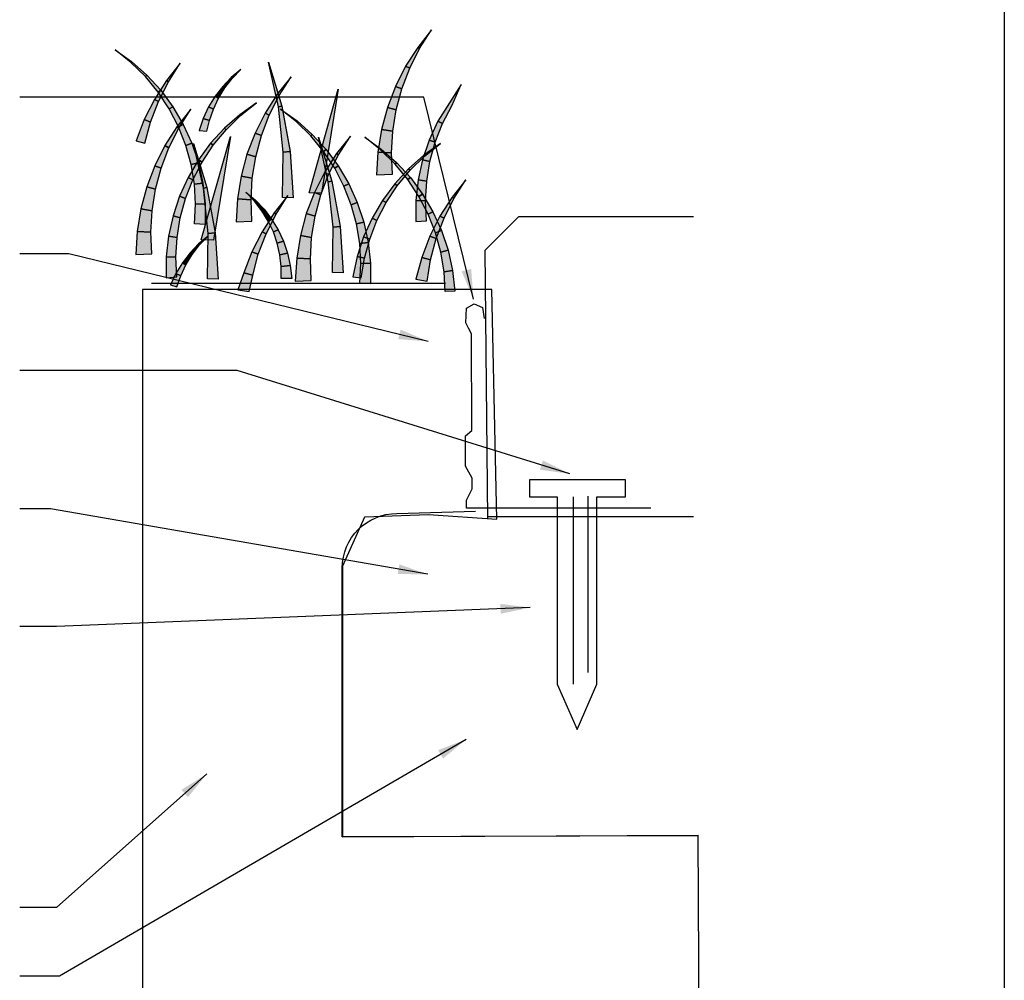
# Model space of a CAD drawing. Extents: x 0 to 219, y -8 to 280.
# Drawn here: x 137 to 216, y 104 to 181 of the extents above; entities that cross this region are included whole.
import ezdxf

# ---------------------------------------------------------------- set-up
doc = ezdxf.new("R2010")
doc.units = 0
doc.header["$LTSCALE"] = 10
doc.header["$MEASUREMENT"] = 0
doc.layers.get('0').update_dxf_attribs({"linetype": 'CONTINUOUS'})
doc.layers.add('006-LOGO$0$CADdetails-9-TITLEBLOCK', color=7, linetype='CONTINUOUS')
for name, color, linetype, lineweight in [('CADdetails-1-ANNO', 41, 'CONTINUOUS', 5), ('CADdetails-2-HATCH', 8, 'CONTINUOUS', 5), ('CADdetails-3-FINE', 11, 'CONTINUOUS', 5), ('CADdetails-5-MEDIUM', 4, 'CONTINUOUS', 18)]:
    doc.layers.add(name, color=color, linetype=linetype, lineweight=lineweight)
doc.styles.add('CADdetails-DIMENSIONS', font='ARIALN.TTF', dxfattribs={"height": 2.38})
doc.dimstyles.new('CADdetails-LEADER', dxfattribs={"dimtxt": 2.38, "dimasz": 2.38, "dimexe": 0.5, "dimexo": 1.5, "dimgap": 1, "dimtad": 0, "dimzin": 0, "dimdsep": 46, "dimtxsty": 'CADdetails-DIMENSIONS', "dimcen": 1, "dimclrd": 256, "dimclre": 256, "dimclrt": 256, "dimadec": 0, "dimazin": 0, "dimtfac": 1, "dimtdec": 4, "dimtofl": 0, "dimtmove": 0, "dimatfit": 3, "dimfxl": 1, "dimtolj": 1, "dimtzin": 0, "dimarcsym": 0})

# ---------------------------------------------------------------- blocks, each defined once
blk = doc.blocks.new('006-LOGO')
at = {"layer": '006-LOGO$0$CADdetails-9-TITLEBLOCK'}
blk.add_line((216, 280), (216, 0), dxfattribs=at)

msp = doc.modelspace()

# ---------------------------------------------------------------- hatches: boundary and pattern name
at = {"layer": 'CADdetails-2-HATCH'}
h = msp.add_hatch(color=256, dxfattribs=at)
h.dxf.hatch_style = 2
h.paths.add_polyline_path([(169.046, 178.322), (169.2, 178.225), (170.155, 179.719)])
h = msp.add_hatch(color=256, dxfattribs=at)
h.dxf.hatch_style = 2
h.paths.add_polyline_path([(146.15, 177.185), (146.097, 177.119), (144.825, 178.128)])
h = msp.add_hatch(color=256, dxfattribs=at)
h.dxf.hatch_style = 2
h.paths.add_polyline_path([(168.081, 176.812), (168.407, 176.648), (169.2, 178.225), (169.046, 178.322)])
h = msp.add_hatch(color=256, dxfattribs=at)
h.dxf.hatch_style = 2
h.paths.add_polyline_path([(147.375, 176.104), (147.251, 175.985), (146.097, 177.119), (146.15, 177.185)])
h = msp.add_hatch(color=256, dxfattribs=at)
h.dxf.hatch_style = 2
h.paths.add_polyline_path([(148.938, 175.667), (149.092, 175.568), (150.046, 177.062)])
h = msp.add_hatch(color=256, dxfattribs=at)
h.dxf.hatch_style = 2
h.paths.add_polyline_path([(154.126, 175.921), (154.204, 175.847), (154.884, 176.551)])
h = msp.add_hatch(color=256, dxfattribs=at)
h.dxf.hatch_style = 2
h.paths.add_polyline_path([(158.177, 173.615), (157.898, 173.558), (157.1, 177.128)])
h = msp.add_hatch(color=256, dxfattribs=at)
h.dxf.hatch_style = 2
h.paths.add_polyline_path([(167.27, 175.205), (167.782, 175.009), (168.407, 176.648), (168.081, 176.812)])
h = msp.add_hatch(color=256, dxfattribs=at)
h.dxf.hatch_style = 2
h.paths.add_polyline_path([(148.48, 174.898), (148.279, 174.74), (147.251, 175.985), (147.375, 176.104)])
h = msp.add_hatch(color=256, dxfattribs=at)
h.dxf.hatch_style = 2
h.paths.add_polyline_path([(153.438, 175.207), (153.607, 175.076), (154.204, 175.847), (154.126, 175.921)])
h = msp.add_hatch(color=256, dxfattribs=at)
h.dxf.hatch_style = 2
h.paths.add_polyline_path([(157.807, 174.577), (157.96, 174.479), (158.914, 175.974)])
h = msp.add_hatch(color=256, dxfattribs=at)
h.dxf.hatch_style = 2
h.paths.add_polyline_path([(147.972, 174.157), (148.298, 173.993), (149.092, 175.568), (148.938, 175.667)])
h = msp.add_hatch(color=256, dxfattribs=at)
h.dxf.hatch_style = 2
h.paths.add_polyline_path([(152.83, 174.416), (153.104, 174.25), (153.607, 175.076), (153.438, 175.207)])
h = msp.add_hatch(color=256, dxfattribs=at)
h.dxf.hatch_style = 2
h.paths.add_polyline_path([(161.336, 166.672), (160.351, 166.695), (162.69, 174.97)])
h = msp.add_hatch(color=256, dxfattribs=at)
h.dxf.hatch_style = 2
h.paths.add_polyline_path([(166.623, 173.514), (167.33, 173.323), (167.782, 175.009), (167.27, 175.205)])
h = msp.add_hatch(color=256, dxfattribs=at)
h.dxf.hatch_style = 2
h.paths.add_polyline_path([(170.65, 172.409), (171.033, 172.223), (171.774, 173.646), (172.526, 175.361)])
h = msp.add_hatch(color=256, dxfattribs=at)
h.dxf.hatch_style = 2
h.paths.add_polyline_path([(149.457, 173.578), (149.167, 173.397), (148.279, 174.74), (148.48, 174.898)])
h = msp.add_hatch(color=256, dxfattribs=at)
h.dxf.hatch_style = 2
h.paths.add_polyline_path([(152.308, 173.559), (152.695, 173.378), (153.104, 174.25), (152.83, 174.416)])
h = msp.add_hatch(color=256, dxfattribs=at)
h.dxf.hatch_style = 2
h.paths.add_polyline_path([(156.841, 173.067), (157.167, 172.903), (157.96, 174.479), (157.807, 174.577)])
h = msp.add_hatch(color=256, dxfattribs=at)
h.dxf.hatch_style = 2
h.paths.add_polyline_path([(147.161, 172.548), (147.673, 172.352), (148.298, 173.993), (147.972, 174.157)])
h = msp.add_hatch(color=256, dxfattribs=at)
h.dxf.hatch_style = 2
h.paths.add_polyline_path([(150.29, 172.159), (149.907, 171.972), (149.167, 173.397), (149.457, 173.578)])
h = msp.add_hatch(color=256, dxfattribs=at)
h.dxf.hatch_style = 2
h.paths.add_polyline_path([(151.882, 172.645), (152.386, 172.473), (152.695, 173.378), (152.308, 173.559)])
h = msp.add_hatch(color=256, dxfattribs=at)
h.dxf.hatch_style = 2
h.paths.add_polyline_path([(154.806, 172.94), (154.861, 172.874), (156.134, 173.883)])
h = msp.add_hatch(color=256, dxfattribs=at)
h.dxf.hatch_style = 2
h.paths.add_polyline_path([(158.839, 169.981), (158.273, 169.935), (157.898, 173.558), (158.177, 173.615)])
h = msp.add_hatch(color=256, dxfattribs=at)
h.dxf.hatch_style = 2
h.paths.add_polyline_path([(159.389, 172.44), (159.335, 172.375), (158.063, 173.383)])
h = msp.add_hatch(color=256, dxfattribs=at)
h.dxf.hatch_style = 2
h.paths.add_polyline_path([(166.15, 171.757), (167.052, 171.609), (167.33, 173.323), (166.623, 173.514)])
h = msp.add_hatch(color=256, dxfattribs=at)
h.dxf.hatch_style = 2
h.paths.add_polyline_path([(149.781, 171.972), (149.935, 171.874), (150.889, 173.368)])
h = msp.add_hatch(color=256, dxfattribs=at)
h.dxf.hatch_style = 2
h.paths.add_polyline_path([(151.556, 171.683), (152.181, 171.628), (152.386, 172.473), (151.882, 172.645)])
h = msp.add_hatch(color=256, dxfattribs=at)
h.dxf.hatch_style = 2
h.paths.add_polyline_path([(153.583, 171.859), (153.705, 171.741), (154.861, 172.874), (154.806, 172.94)])
h = msp.add_hatch(color=256, dxfattribs=at)
h.dxf.hatch_style = 2
h.paths.add_polyline_path([(156.031, 171.459), (156.543, 171.263), (157.167, 172.903), (156.841, 173.067)])
h = msp.add_hatch(color=256, dxfattribs=at)
h.dxf.hatch_style = 2
h.paths.add_polyline_path([(146.515, 170.857), (147.221, 170.667), (147.673, 172.352), (147.161, 172.548)])
h = msp.add_hatch(color=256, dxfattribs=at)
h.dxf.hatch_style = 2
h.paths.add_polyline_path([(148.815, 170.463), (149.142, 170.299), (149.935, 171.874), (149.781, 171.972)])
h = msp.add_hatch(color=256, dxfattribs=at)
h.dxf.hatch_style = 2
h.paths.add_polyline_path([(150.972, 170.657), (150.49, 170.483), (149.907, 171.972), (150.29, 172.159)])
h = msp.add_hatch(color=256, dxfattribs=at)
h.dxf.hatch_style = 2
h.paths.add_polyline_path([(152.477, 170.653), (152.679, 170.495), (153.705, 171.741), (153.583, 171.859)])
h = msp.add_hatch(color=256, dxfattribs=at)
h.dxf.hatch_style = 2
h.paths.add_polyline_path([(160.613, 171.36), (160.49, 171.241), (159.335, 172.375), (159.389, 172.44)])
h = msp.add_hatch(color=256, dxfattribs=at)
h.dxf.hatch_style = 2
h.paths.add_polyline_path([(169.968, 170.906), (170.449, 170.732), (171.033, 172.223), (170.65, 172.409)])
h = msp.add_hatch(color=256, dxfattribs=at)
h.dxf.hatch_style = 2
h.paths.add_polyline_path([(152.709, 162.909), (151.724, 162.931), (154.062, 171.206)])
h = msp.add_hatch(color=256, dxfattribs=at)
h.dxf.hatch_style = 2
h.paths.add_polyline_path([(155.384, 169.768), (156.089, 169.579), (156.543, 171.263), (156.031, 171.459)])
h = msp.add_hatch(color=256, dxfattribs=at)
h.dxf.hatch_style = 2
h.paths.add_polyline_path([(161.719, 170.154), (161.517, 169.996), (160.49, 171.241), (160.613, 171.36)])
h = msp.add_hatch(color=256, dxfattribs=at)
h.dxf.hatch_style = 2
h.paths.add_polyline_path([(162.173, 167.621), (161.894, 167.565), (161.095, 171.137)])
h = msp.add_hatch(color=256, dxfattribs=at)
h.dxf.hatch_style = 2
h.paths.add_polyline_path([(162.552, 169.833), (162.706, 169.736), (163.661, 171.229)])
h = msp.add_hatch(color=256, dxfattribs=at)
h.dxf.hatch_style = 2
h.paths.add_polyline_path([(166.133, 170.194), (166.079, 170.129), (164.806, 171.137)])
h = msp.add_hatch(color=256, dxfattribs=at)
h.dxf.hatch_style = 2
h.paths.add_polyline_path([(165.857, 169.952), (166.95, 169.886), (167.052, 171.609), (166.15, 171.757)])
h = msp.add_hatch(color=256, dxfattribs=at)
h.dxf.hatch_style = 2
h.paths.add_polyline_path([(148.004, 168.855), (148.517, 168.658), (149.142, 170.299), (148.815, 170.463)])
h = msp.add_hatch(color=256, dxfattribs=at)
h.dxf.hatch_style = 2
h.paths.add_polyline_path([(151.494, 169.087), (150.914, 168.943), (150.49, 170.483), (150.972, 170.657)])
h = msp.add_hatch(color=256, dxfattribs=at)
h.dxf.hatch_style = 2
h.paths.add_polyline_path([(152.182, 167.123), (151.903, 167.066), (151.105, 170.636)])
h = msp.add_hatch(color=256, dxfattribs=at)
h.dxf.hatch_style = 2
h.paths.add_polyline_path([(151.501, 169.333), (151.791, 169.153), (152.679, 170.495), (152.477, 170.653)])
h = msp.add_hatch(color=256, dxfattribs=at)
h.dxf.hatch_style = 2
h.paths.add_polyline_path([(169.446, 169.336), (170.026, 169.193), (170.449, 170.732), (169.968, 170.906)])
h = msp.add_hatch(color=256, dxfattribs=at)
h.dxf.hatch_style = 2
h.paths.add_polyline_path([(169.544, 169.694), (169.599, 169.63), (170.869, 170.638)])
h = msp.add_hatch(color=256, dxfattribs=at)
h.dxf.hatch_style = 2
h.paths.add_polyline_path([(154.91, 168.012), (155.812, 167.864), (156.089, 169.579), (155.384, 169.768)])
h = msp.add_hatch(color=256, dxfattribs=at)
h.dxf.hatch_style = 2
h.paths.add_polyline_path([(159.075, 166.28), (158.222, 166.309), (158.273, 169.935), (158.839, 169.981)])
h = msp.add_hatch(color=256, dxfattribs=at)
h.dxf.hatch_style = 2
h.paths.add_polyline_path([(162.694, 168.835), (162.405, 168.654), (161.517, 169.996), (161.719, 170.154)])
h = msp.add_hatch(color=256, dxfattribs=at)
h.dxf.hatch_style = 2
h.paths.add_polyline_path([(161.587, 168.324), (161.913, 168.159), (162.706, 169.736), (162.552, 169.833)])
h = msp.add_hatch(color=256, dxfattribs=at)
h.dxf.hatch_style = 2
h.paths.add_polyline_path([(165.747, 168.117), (167.026, 168.169), (166.95, 169.886), (165.857, 169.952)])
h = msp.add_hatch(color=256, dxfattribs=at)
h.dxf.hatch_style = 2
h.paths.add_polyline_path([(167.357, 169.114), (167.235, 168.994), (166.079, 170.129), (166.133, 170.194)])
h = msp.add_hatch(color=256, dxfattribs=at)
h.dxf.hatch_style = 2
h.paths.add_polyline_path([(168.32, 168.613), (168.444, 168.495), (169.599, 169.63), (169.544, 169.694)])
h = msp.add_hatch(color=256, dxfattribs=at)
h.dxf.hatch_style = 2
h.paths.add_polyline_path([(147.358, 167.163), (148.063, 166.973), (148.517, 168.658), (148.004, 168.855)])
h = msp.add_hatch(color=256, dxfattribs=at)
h.dxf.hatch_style = 2
h.paths.add_polyline_path([(150.667, 167.915), (151.052, 167.727), (151.791, 169.153), (151.501, 169.333)])
h = msp.add_hatch(color=256, dxfattribs=at)
h.dxf.hatch_style = 2
h.paths.add_polyline_path([(151.849, 167.466), (151.173, 167.373), (150.914, 168.943), (151.494, 169.087)])
h = msp.add_hatch(color=256, dxfattribs=at)
h.dxf.hatch_style = 2
h.paths.add_polyline_path([(163.528, 167.415), (163.146, 167.229), (162.405, 168.654), (162.694, 168.835)])
h = msp.add_hatch(color=256, dxfattribs=at)
h.dxf.hatch_style = 2
h.paths.add_polyline_path([(168.462, 167.906), (168.261, 167.749), (167.235, 168.994), (167.357, 169.114)])
h = msp.add_hatch(color=256, dxfattribs=at)
h.dxf.hatch_style = 2
h.paths.add_polyline_path([(169.092, 167.716), (169.767, 167.623), (170.026, 169.193), (169.446, 169.336)])
h = msp.add_hatch(color=256, dxfattribs=at)
h.dxf.hatch_style = 2
h.paths.add_polyline_path([(149.985, 166.413), (150.466, 166.238), (151.052, 167.727), (150.667, 167.915)])
h = msp.add_hatch(color=256, dxfattribs=at)
h.dxf.hatch_style = 2
h.paths.add_polyline_path([(154.616, 166.206), (155.711, 166.141), (155.812, 167.864), (154.91, 168.012)])
h = msp.add_hatch(color=256, dxfattribs=at)
h.dxf.hatch_style = 2
h.paths.add_polyline_path([(160.776, 166.715), (161.288, 166.52), (161.913, 168.159), (161.587, 168.324)])
h = msp.add_hatch(color=256, dxfattribs=at)
h.dxf.hatch_style = 2
h.paths.add_polyline_path([(167.214, 167.407), (167.416, 167.249), (168.444, 168.495), (168.32, 168.613)])
h = msp.add_hatch(color=256, dxfattribs=at)
h.dxf.hatch_style = 2
h.paths.add_polyline_path([(169.438, 166.587), (169.149, 166.407), (168.261, 167.749), (168.462, 167.906)])
h = msp.add_hatch(color=256, dxfattribs=at)
h.dxf.hatch_style = 2
h.paths.add_polyline_path([(146.884, 165.406), (147.786, 165.26), (148.063, 166.973), (147.358, 167.163)])
h = msp.add_hatch(color=256, dxfattribs=at)
h.dxf.hatch_style = 2
h.paths.add_polyline_path([(152.033, 165.812), (151.264, 165.787), (151.173, 167.373), (151.849, 167.466)])
h = msp.add_hatch(color=256, dxfattribs=at)
h.dxf.hatch_style = 2
h.paths.add_polyline_path([(152.845, 163.491), (152.279, 163.443), (151.903, 167.066), (152.182, 167.123)])
h = msp.add_hatch(color=256, dxfattribs=at)
h.dxf.hatch_style = 2
h.paths.add_polyline_path([(162.835, 163.99), (162.27, 163.942), (161.894, 167.565), (162.173, 167.621)])
h = msp.add_hatch(color=256, dxfattribs=at)
h.dxf.hatch_style = 2
h.paths.add_polyline_path([(164.211, 165.913), (163.73, 165.738), (163.146, 167.229), (163.528, 167.415)])
h = msp.add_hatch(color=256, dxfattribs=at)
h.dxf.hatch_style = 2
h.paths.add_polyline_path([(166.238, 166.087), (166.528, 165.907), (167.416, 167.249), (167.214, 167.407)])
h = msp.add_hatch(color=256, dxfattribs=at)
h.dxf.hatch_style = 2
h.paths.add_polyline_path([(168.907, 166.062), (169.675, 166.038), (169.767, 167.623), (169.092, 167.716)])
h = msp.add_hatch(color=256, dxfattribs=at)
h.dxf.hatch_style = 2
h.paths.add_polyline_path([(171.795, 166.337), (171.948, 166.24), (172.903, 167.735)])
h = msp.add_hatch(color=256, dxfattribs=at)
h.dxf.hatch_style = 2
h.paths.add_polyline_path([(149.464, 164.842), (150.043, 164.698), (150.466, 166.238), (149.985, 166.413)])
h = msp.add_hatch(color=256, dxfattribs=at)
h.dxf.hatch_style = 2
h.paths.add_polyline_path([(156.063, 166.098), (155.986, 166.025), (155.305, 166.73)])
h = msp.add_hatch(color=256, dxfattribs=at)
h.dxf.hatch_style = 2
h.paths.add_polyline_path([(157.557, 165.089), (157.71, 164.99), (158.664, 166.485)])
h = msp.add_hatch(color=256, dxfattribs=at)
h.dxf.hatch_style = 2
h.paths.add_polyline_path([(160.129, 165.025), (160.835, 164.834), (161.288, 166.52), (160.776, 166.715)])
h = msp.add_hatch(color=256, dxfattribs=at)
h.dxf.hatch_style = 2
h.paths.add_polyline_path([(170.272, 165.168), (169.889, 164.982), (169.149, 166.407), (169.438, 166.587)])
h = msp.add_hatch(color=256, dxfattribs=at)
h.dxf.hatch_style = 2
h.paths.add_polyline_path([(170.829, 164.829), (171.155, 164.663), (171.948, 166.24), (171.795, 166.337)])
h = msp.add_hatch(color=256, dxfattribs=at)
h.dxf.hatch_style = 2
h.paths.add_polyline_path([(152.04, 164.144), (151.189, 164.206), (151.264, 165.787), (152.033, 165.812)])
h = msp.add_hatch(color=256, dxfattribs=at)
h.dxf.hatch_style = 2
h.paths.add_polyline_path([(154.506, 164.372), (155.785, 164.425), (155.711, 166.141), (154.616, 166.206)])
h = msp.add_hatch(color=256, dxfattribs=at)
h.dxf.hatch_style = 2
h.paths.add_polyline_path([(156.751, 165.384), (156.582, 165.254), (155.986, 166.025), (156.063, 166.098)])
h = msp.add_hatch(color=256, dxfattribs=at)
h.dxf.hatch_style = 2
h.paths.add_polyline_path([(164.733, 164.342), (164.153, 164.199), (163.73, 165.738), (164.211, 165.913)])
h = msp.add_hatch(color=256, dxfattribs=at)
h.dxf.hatch_style = 2
h.paths.add_polyline_path([(165.405, 164.669), (165.788, 164.482), (166.528, 165.907), (166.238, 166.087)])
h = msp.add_hatch(color=256, dxfattribs=at)
h.dxf.hatch_style = 2
h.paths.add_polyline_path([(168.9, 164.395), (169.75, 164.457), (169.675, 166.038), (168.907, 166.062)])
h = msp.add_hatch(color=256, dxfattribs=at)
h.dxf.hatch_style = 2
h.paths.add_polyline_path([(146.591, 163.602), (147.685, 163.535), (147.786, 165.26), (146.884, 165.406)])
h = msp.add_hatch(color=256, dxfattribs=at)
h.dxf.hatch_style = 2
h.paths.add_polyline_path([(149.109, 163.222), (149.783, 163.128), (150.043, 164.698), (149.464, 164.842)])
h = msp.add_hatch(color=256, dxfattribs=at)
h.dxf.hatch_style = 2
h.paths.add_polyline_path([(157.359, 164.595), (157.087, 164.428), (156.582, 165.254), (156.751, 165.384)])
h = msp.add_hatch(color=256, dxfattribs=at)
h.dxf.hatch_style = 2
h.paths.add_polyline_path([(156.592, 163.58), (156.919, 163.415), (157.71, 164.99), (157.557, 165.089)])
h = msp.add_hatch(color=256, dxfattribs=at)
h.dxf.hatch_style = 2
h.paths.add_polyline_path([(159.656, 163.267), (160.558, 163.12), (160.835, 164.834), (160.129, 165.025)])
h = msp.add_hatch(color=256, dxfattribs=at)
h.dxf.hatch_style = 2
h.paths.add_polyline_path([(170.955, 163.666), (170.474, 163.491), (169.889, 164.982), (170.272, 165.168)])
h = msp.add_hatch(color=256, dxfattribs=at)
h.dxf.hatch_style = 2
h.paths.add_polyline_path([(170.018, 163.22), (170.529, 163.024), (171.155, 164.663), (170.829, 164.829)])
h = msp.add_hatch(color=256, dxfattribs=at)
h.dxf.hatch_style = 2
h.paths.add_polyline_path([(157.88, 163.738), (157.495, 163.557), (157.087, 164.428), (157.359, 164.595)])
h = msp.add_hatch(color=256, dxfattribs=at)
h.dxf.hatch_style = 2
h.paths.add_polyline_path([(163.072, 160.289), (162.22, 160.316), (162.27, 163.942), (162.835, 163.99)])
h = msp.add_hatch(color=256, dxfattribs=at)
h.dxf.hatch_style = 2
h.paths.add_polyline_path([(165.087, 162.722), (164.412, 162.629), (164.153, 164.199), (164.733, 164.342)])
h = msp.add_hatch(color=256, dxfattribs=at)
h.dxf.hatch_style = 2
h.paths.add_polyline_path([(164.723, 163.167), (165.204, 162.992), (165.788, 164.482), (165.405, 164.669)])
h = msp.add_hatch(color=256, dxfattribs=at)
h.dxf.hatch_style = 2
h.paths.add_polyline_path([(146.481, 161.768), (147.759, 161.819), (147.685, 163.535), (146.591, 163.602)])
h = msp.add_hatch(color=256, dxfattribs=at)
h.dxf.hatch_style = 2
h.paths.add_polyline_path([(148.925, 161.569), (149.693, 161.544), (149.783, 163.128), (149.109, 163.222)])
h = msp.add_hatch(color=256, dxfattribs=at)
h.dxf.hatch_style = 2
h.paths.add_polyline_path([(151.514, 162.604), (151.591, 162.53), (152.271, 163.234)])
h = msp.add_hatch(color=256, dxfattribs=at)
h.dxf.hatch_style = 2
h.paths.add_polyline_path([(153.081, 159.79), (152.228, 159.817), (152.279, 163.443), (152.845, 163.491)])
h = msp.add_hatch(color=256, dxfattribs=at)
h.dxf.hatch_style = 2
h.paths.add_polyline_path([(155.781, 161.972), (156.292, 161.777), (156.919, 163.415), (156.592, 163.58)])
h = msp.add_hatch(color=256, dxfattribs=at)
h.dxf.hatch_style = 2
h.paths.add_polyline_path([(158.308, 162.824), (157.803, 162.651), (157.495, 163.557), (157.88, 163.738)])
h = msp.add_hatch(color=256, dxfattribs=at)
h.dxf.hatch_style = 2
h.paths.add_polyline_path([(159.363, 161.462), (160.456, 161.395), (160.558, 163.12), (159.656, 163.267)])
h = msp.add_hatch(color=256, dxfattribs=at)
h.dxf.hatch_style = 2
h.paths.add_polyline_path([(164.2, 161.596), (164.779, 161.452), (165.204, 162.992), (164.723, 163.167)])
h = msp.add_hatch(color=256, dxfattribs=at)
h.dxf.hatch_style = 2
h.paths.add_polyline_path([(169.372, 161.529), (170.078, 161.339), (170.529, 163.024), (170.018, 163.22)])
h = msp.add_hatch(color=256, dxfattribs=at)
h.dxf.hatch_style = 2
h.paths.add_polyline_path([(171.476, 162.095), (170.898, 161.952), (170.474, 163.491), (170.955, 163.666)])
h = msp.add_hatch(color=256, dxfattribs=at)
h.dxf.hatch_style = 2
h.paths.add_polyline_path([(150.826, 161.89), (150.994, 161.759), (151.591, 162.53), (151.514, 162.604)])
h = msp.add_hatch(color=256, dxfattribs=at)
h.dxf.hatch_style = 2
h.paths.add_polyline_path([(158.633, 161.863), (158.009, 161.723), (157.803, 162.651), (158.308, 162.824)])
h = msp.add_hatch(color=256, dxfattribs=at)
h.dxf.hatch_style = 2
h.paths.add_polyline_path([(165.271, 161.068), (164.503, 161.043), (164.412, 162.629), (165.087, 162.722)])
h = msp.add_hatch(color=256, dxfattribs=at)
h.dxf.hatch_style = 2
h.paths.add_polyline_path([(148.917, 159.899), (149.768, 159.962), (149.693, 161.544), (148.925, 161.569)])
h = msp.add_hatch(color=256, dxfattribs=at)
h.dxf.hatch_style = 2
h.paths.add_polyline_path([(150.217, 161.099), (150.49, 160.933), (150.994, 161.759), (150.826, 161.89)])
h = msp.add_hatch(color=256, dxfattribs=at)
h.dxf.hatch_style = 2
h.paths.add_polyline_path([(155.134, 160.281), (155.84, 160.089), (156.292, 161.777), (155.781, 161.972)])
h = msp.add_hatch(color=256, dxfattribs=at)
h.dxf.hatch_style = 2
h.paths.add_polyline_path([(158.852, 160.866), (158.111, 160.783), (158.009, 161.723), (158.633, 161.863)])
h = msp.add_hatch(color=256, dxfattribs=at)
h.dxf.hatch_style = 2
h.paths.add_polyline_path([(163.845, 159.976), (164.521, 159.882), (164.779, 161.452), (164.2, 161.596)])
h = msp.add_hatch(color=256, dxfattribs=at)
h.dxf.hatch_style = 2
h.paths.add_polyline_path([(171.832, 160.475), (171.156, 160.382), (170.898, 161.952), (171.476, 162.095)])
h = msp.add_hatch(color=256, dxfattribs=at)
h.dxf.hatch_style = 2
h.paths.add_polyline_path([(149.696, 160.242), (150.081, 160.062), (150.49, 160.933), (150.217, 161.099)])
h = msp.add_hatch(color=256, dxfattribs=at)
h.dxf.hatch_style = 2
h.paths.add_polyline_path([(158.962, 159.845), (158.11, 159.845), (158.111, 160.783), (158.852, 160.866)])
h = msp.add_hatch(color=256, dxfattribs=at)
h.dxf.hatch_style = 2
h.paths.add_polyline_path([(159.253, 159.629), (160.53, 159.68), (160.456, 161.395), (159.363, 161.462)])
h = msp.add_hatch(color=256, dxfattribs=at)
h.dxf.hatch_style = 2
h.paths.add_polyline_path([(165.278, 159.4), (164.428, 159.463), (164.503, 161.043), (165.271, 161.068)])
h = msp.add_hatch(color=256, dxfattribs=at)
h.dxf.hatch_style = 2
h.paths.add_polyline_path([(168.898, 159.772), (169.8, 159.624), (170.078, 161.339), (169.372, 161.529)])
h = msp.add_hatch(color=256, dxfattribs=at)
h.dxf.hatch_style = 2
h.paths.add_polyline_path([(149.269, 159.328), (149.773, 159.156), (150.081, 160.062), (149.696, 160.242)])
h = msp.add_hatch(color=256, dxfattribs=at)
h.dxf.hatch_style = 2
h.paths.add_polyline_path([(154.661, 158.942), (155.562, 158.793), (155.84, 160.089), (155.134, 160.281)])
h = msp.add_hatch(color=256, dxfattribs=at)
h.dxf.hatch_style = 2
h.paths.add_polyline_path([(172.015, 158.821), (171.248, 158.797), (171.156, 160.382), (171.832, 160.475)])

# ---------------------------------------------------------------- linework, layer by layer
at = {"layer": 'CADdetails-2-HATCH', "lineweight": 0}
for points in [[(169.046, 178.322), (169.2, 178.225), (170.155, 179.719), (169.046, 178.322)], [(146.15, 177.185), (146.097, 177.119), (144.825, 178.128), (146.15, 177.185)], [(168.081, 176.812), (168.407, 176.648), (169.2, 178.225), (169.046, 178.322), (168.081, 176.812)], [(147.375, 176.104), (147.251, 175.985), (146.097, 177.119), (146.15, 177.185), (147.375, 176.104)], [(148.938, 175.667), (149.092, 175.568), (150.046, 177.062), (148.938, 175.667)], [(154.126, 175.921), (154.204, 175.847), (154.884, 176.551), (154.126, 175.921)], [(158.177, 173.615), (157.898, 173.558), (157.1, 177.128), (158.177, 173.615)], [(167.27, 175.205), (167.782, 175.009), (168.407, 176.648), (168.081, 176.812), (167.27, 175.205)], [(148.48, 174.898), (148.279, 174.74), (147.251, 175.985), (147.375, 176.104), (148.48, 174.898)], [(153.438, 175.207), (153.607, 175.076), (154.204, 175.847), (154.126, 175.921), (153.438, 175.207)], [(157.807, 174.577), (157.96, 174.479), (158.914, 175.974), (157.807, 174.577)], [(147.972, 174.157), (148.298, 173.993), (149.092, 175.568), (148.938, 175.667), (147.972, 174.157)], [(152.83, 174.416), (153.104, 174.25), (153.607, 175.076), (153.438, 175.207), (152.83, 174.416)], [(161.336, 166.672), (160.351, 166.695), (162.69, 174.97), (161.336, 166.672)], [(166.623, 173.514), (167.33, 173.323), (167.782, 175.009), (167.27, 175.205), (166.623, 173.514)], [(170.65, 172.409), (171.033, 172.223), (171.774, 173.646), (172.526, 175.361), (170.65, 172.409)], [(149.457, 173.578), (149.167, 173.397), (148.279, 174.74), (148.48, 174.898), (149.457, 173.578)], [(152.308, 173.559), (152.695, 173.378), (153.104, 174.25), (152.83, 174.416), (152.308, 173.559)], [(156.841, 173.067), (157.167, 172.903), (157.96, 174.479), (157.807, 174.577), (156.841, 173.067)], [(147.161, 172.548), (147.673, 172.352), (148.298, 173.993), (147.972, 174.157), (147.161, 172.548)], [(150.29, 172.159), (149.907, 171.972), (149.167, 173.397), (149.457, 173.578), (150.29, 172.159)], [(151.882, 172.645), (152.386, 172.473), (152.695, 173.378), (152.308, 173.559), (151.882, 172.645)], [(154.806, 172.94), (154.861, 172.874), (156.134, 173.883), (154.806, 172.94)], [(158.839, 169.981), (158.273, 169.935), (157.898, 173.558), (158.177, 173.615), (158.839, 169.981)], [(159.389, 172.44), (159.335, 172.375), (158.063, 173.383), (159.389, 172.44)], [(166.15, 171.757), (167.052, 171.609), (167.33, 173.323), (166.623, 173.514), (166.15, 171.757)], [(149.781, 171.972), (149.935, 171.874), (150.889, 173.368), (149.781, 171.972)], [(151.556, 171.683), (152.181, 171.628), (152.386, 172.473), (151.882, 172.645), (151.556, 171.683)], [(153.583, 171.859), (153.705, 171.741), (154.861, 172.874), (154.806, 172.94), (153.583, 171.859)], [(156.031, 171.459), (156.543, 171.263), (157.167, 172.903), (156.841, 173.067), (156.031, 171.459)], [(146.515, 170.857), (147.221, 170.667), (147.673, 172.352), (147.161, 172.548), (146.515, 170.857)], [(148.815, 170.463), (149.142, 170.299), (149.935, 171.874), (149.781, 171.972), (148.815, 170.463)], [(150.972, 170.657), (150.49, 170.483), (149.907, 171.972), (150.29, 172.159), (150.972, 170.657)], [(152.477, 170.653), (152.679, 170.495), (153.705, 171.741), (153.583, 171.859), (152.477, 170.653)], [(160.613, 171.36), (160.49, 171.241), (159.335, 172.375), (159.389, 172.44), (160.613, 171.36)], [(169.968, 170.906), (170.449, 170.732), (171.033, 172.223), (170.65, 172.409), (169.968, 170.906)], [(152.709, 162.909), (151.724, 162.931), (154.062, 171.206), (152.709, 162.909)], [(155.384, 169.768), (156.089, 169.579), (156.543, 171.263), (156.031, 171.459), (155.384, 169.768)], [(161.719, 170.154), (161.517, 169.996), (160.49, 171.241), (160.613, 171.36), (161.719, 170.154)], [(162.173, 167.621), (161.894, 167.565), (161.095, 171.137), (162.173, 167.621)], [(162.552, 169.833), (162.706, 169.736), (163.661, 171.229), (162.552, 169.833)], [(166.133, 170.194), (166.079, 170.129), (164.806, 171.137), (166.133, 170.194)], [(165.857, 169.952), (166.95, 169.886), (167.052, 171.609), (166.15, 171.757), (165.857, 169.952)], [(148.004, 168.855), (148.517, 168.658), (149.142, 170.299), (148.815, 170.463), (148.004, 168.855)], [(151.494, 169.087), (150.914, 168.943), (150.49, 170.483), (150.972, 170.657), (151.494, 169.087)], [(152.182, 167.123), (151.903, 167.066), (151.105, 170.636), (152.182, 167.123)], [(151.501, 169.333), (151.791, 169.153), (152.679, 170.495), (152.477, 170.653), (151.501, 169.333)], [(169.446, 169.336), (170.026, 169.193), (170.449, 170.732), (169.968, 170.906), (169.446, 169.336)], [(169.544, 169.694), (169.599, 169.63), (170.869, 170.638), (169.544, 169.694)], [(154.91, 168.012), (155.812, 167.864), (156.089, 169.579), (155.384, 169.768), (154.91, 168.012)], [(159.075, 166.28), (158.222, 166.309), (158.273, 169.935), (158.839, 169.981), (159.075, 166.28)], [(162.694, 168.835), (162.405, 168.654), (161.517, 169.996), (161.719, 170.154), (162.694, 168.835)], [(161.587, 168.324), (161.913, 168.159), (162.706, 169.736), (162.552, 169.833), (161.587, 168.324)], [(165.747, 168.117), (167.026, 168.169), (166.95, 169.886), (165.857, 169.952), (165.747, 168.117)], [(167.357, 169.114), (167.235, 168.994), (166.079, 170.129), (166.133, 170.194), (167.357, 169.114)], [(168.32, 168.613), (168.444, 168.495), (169.599, 169.63), (169.544, 169.694), (168.32, 168.613)], [(147.358, 167.163), (148.063, 166.973), (148.517, 168.658), (148.004, 168.855), (147.358, 167.163)], [(150.667, 167.915), (151.052, 167.727), (151.791, 169.153), (151.501, 169.333), (150.667, 167.915)], [(151.849, 167.466), (151.173, 167.373), (150.914, 168.943), (151.494, 169.087), (151.849, 167.466)], [(163.528, 167.415), (163.146, 167.229), (162.405, 168.654), (162.694, 168.835), (163.528, 167.415)], [(168.462, 167.906), (168.261, 167.749), (167.235, 168.994), (167.357, 169.114), (168.462, 167.906)], [(169.092, 167.716), (169.767, 167.623), (170.026, 169.193), (169.446, 169.336), (169.092, 167.716)], [(149.985, 166.413), (150.466, 166.238), (151.052, 167.727), (150.667, 167.915), (149.985, 166.413)], [(154.616, 166.206), (155.711, 166.141), (155.812, 167.864), (154.91, 168.012), (154.616, 166.206)], [(160.776, 166.715), (161.288, 166.52), (161.913, 168.159), (161.587, 168.324), (160.776, 166.715)], [(167.214, 167.407), (167.416, 167.249), (168.444, 168.495), (168.32, 168.613), (167.214, 167.407)], [(169.438, 166.587), (169.149, 166.407), (168.261, 167.749), (168.462, 167.906), (169.438, 166.587)], [(146.884, 165.406), (147.786, 165.26), (148.063, 166.973), (147.358, 167.163), (146.884, 165.406)], [(152.033, 165.812), (151.264, 165.787), (151.173, 167.373), (151.849, 167.466), (152.033, 165.812)], [(152.845, 163.491), (152.279, 163.443), (151.903, 167.066), (152.182, 167.123), (152.845, 163.491)], [(162.835, 163.99), (162.27, 163.942), (161.894, 167.565), (162.173, 167.621), (162.835, 163.99)], [(164.211, 165.913), (163.73, 165.738), (163.146, 167.229), (163.528, 167.415), (164.211, 165.913)], [(166.238, 166.087), (166.528, 165.907), (167.416, 167.249), (167.214, 167.407), (166.238, 166.087)], [(168.907, 166.062), (169.675, 166.038), (169.767, 167.623), (169.092, 167.716), (168.907, 166.062)], [(171.795, 166.337), (171.948, 166.24), (172.903, 167.735), (171.795, 166.337)], [(149.464, 164.842), (150.043, 164.698), (150.466, 166.238), (149.985, 166.413), (149.464, 164.842)], [(156.063, 166.098), (155.986, 166.025), (155.305, 166.73), (156.063, 166.098)], [(157.557, 165.089), (157.71, 164.99), (158.664, 166.485), (157.557, 165.089)], [(160.129, 165.025), (160.835, 164.834), (161.288, 166.52), (160.776, 166.715), (160.129, 165.025)], [(170.272, 165.168), (169.889, 164.982), (169.149, 166.407), (169.438, 166.587), (170.272, 165.168)], [(170.829, 164.829), (171.155, 164.663), (171.948, 166.24), (171.795, 166.337), (170.829, 164.829)], [(152.04, 164.144), (151.189, 164.206), (151.264, 165.787), (152.033, 165.812), (152.04, 164.144)], [(154.506, 164.372), (155.785, 164.425), (155.711, 166.141), (154.616, 166.206), (154.506, 164.372)], [(156.751, 165.384), (156.582, 165.254), (155.986, 166.025), (156.063, 166.098), (156.751, 165.384)], [(164.733, 164.342), (164.153, 164.199), (163.73, 165.738), (164.211, 165.913), (164.733, 164.342)], [(165.405, 164.669), (165.788, 164.482), (166.528, 165.907), (166.238, 166.087), (165.405, 164.669)], [(168.9, 164.395), (169.75, 164.457), (169.675, 166.038), (168.907, 166.062), (168.9, 164.395)], [(146.591, 163.602), (147.685, 163.535), (147.786, 165.26), (146.884, 165.406), (146.591, 163.602)], [(149.109, 163.222), (149.783, 163.128), (150.043, 164.698), (149.464, 164.842), (149.109, 163.222)], [(157.359, 164.595), (157.087, 164.428), (156.582, 165.254), (156.751, 165.384), (157.359, 164.595)], [(156.592, 163.58), (156.919, 163.415), (157.71, 164.99), (157.557, 165.089), (156.592, 163.58)], [(159.656, 163.267), (160.558, 163.12), (160.835, 164.834), (160.129, 165.025), (159.656, 163.267)], [(170.955, 163.666), (170.474, 163.491), (169.889, 164.982), (170.272, 165.168), (170.955, 163.666)], [(170.018, 163.22), (170.529, 163.024), (171.155, 164.663), (170.829, 164.829), (170.018, 163.22)], [(157.88, 163.738), (157.495, 163.557), (157.087, 164.428), (157.359, 164.595), (157.88, 163.738)], [(163.072, 160.289), (162.22, 160.316), (162.27, 163.942), (162.835, 163.99), (163.072, 160.289)], [(165.087, 162.722), (164.412, 162.629), (164.153, 164.199), (164.733, 164.342), (165.087, 162.722)], [(164.723, 163.167), (165.204, 162.992), (165.788, 164.482), (165.405, 164.669), (164.723, 163.167)], [(146.481, 161.768), (147.759, 161.819), (147.685, 163.535), (146.591, 163.602), (146.481, 161.768)], [(148.925, 161.569), (149.693, 161.544), (149.783, 163.128), (149.109, 163.222), (148.925, 161.569)], [(151.514, 162.604), (151.591, 162.53), (152.271, 163.234), (151.514, 162.604)], [(153.081, 159.79), (152.228, 159.817), (152.279, 163.443), (152.845, 163.491), (153.081, 159.79)], [(155.781, 161.972), (156.292, 161.777), (156.919, 163.415), (156.592, 163.58), (155.781, 161.972)], [(158.308, 162.824), (157.803, 162.651), (157.495, 163.557), (157.88, 163.738), (158.308, 162.824)], [(159.363, 161.462), (160.456, 161.395), (160.558, 163.12), (159.656, 163.267), (159.363, 161.462)], [(164.2, 161.596), (164.779, 161.452), (165.204, 162.992), (164.723, 163.167), (164.2, 161.596)], [(169.372, 161.529), (170.078, 161.339), (170.529, 163.024), (170.018, 163.22), (169.372, 161.529)], [(171.476, 162.095), (170.898, 161.952), (170.474, 163.491), (170.955, 163.666), (171.476, 162.095)], [(150.826, 161.89), (150.994, 161.759), (151.591, 162.53), (151.514, 162.604), (150.826, 161.89)], [(158.633, 161.863), (158.009, 161.723), (157.803, 162.651), (158.308, 162.824), (158.633, 161.863)], [(165.271, 161.068), (164.503, 161.043), (164.412, 162.629), (165.087, 162.722), (165.271, 161.068)], [(148.917, 159.899), (149.768, 159.962), (149.693, 161.544), (148.925, 161.569), (148.917, 159.899)], [(150.217, 161.099), (150.49, 160.933), (150.994, 161.759), (150.826, 161.89), (150.217, 161.099)], [(155.134, 160.281), (155.84, 160.089), (156.292, 161.777), (155.781, 161.972), (155.134, 160.281)], [(158.852, 160.866), (158.111, 160.783), (158.009, 161.723), (158.633, 161.863), (158.852, 160.866)], [(163.845, 159.976), (164.521, 159.882), (164.779, 161.452), (164.2, 161.596), (163.845, 159.976)], [(171.832, 160.475), (171.156, 160.382), (170.898, 161.952), (171.476, 162.095), (171.832, 160.475)], [(149.696, 160.242), (150.081, 160.062), (150.49, 160.933), (150.217, 161.099), (149.696, 160.242)], [(158.962, 159.845), (158.11, 159.845), (158.111, 160.783), (158.852, 160.866), (158.962, 159.845)], [(159.253, 159.629), (160.53, 159.68), (160.456, 161.395), (159.363, 161.462), (159.253, 159.629)], [(165.278, 159.4), (164.428, 159.463), (164.503, 161.043), (165.271, 161.068), (165.278, 159.4)], [(168.898, 159.772), (169.8, 159.624), (170.078, 161.339), (169.372, 161.529), (168.898, 159.772)], [(149.269, 159.328), (149.773, 159.156), (150.081, 160.062), (149.696, 160.242), (149.269, 159.328)], [(154.661, 158.942), (155.562, 158.793), (155.84, 160.089), (155.134, 160.281), (154.661, 158.942)], [(172.015, 158.821), (171.248, 158.797), (171.156, 160.382), (171.832, 160.475), (172.015, 158.821)]]:
    msp.add_lwpolyline(points, dxfattribs=at)
at = {"layer": 'CADdetails-2-HATCH', "lineweight": 25}
for points in [[(169.046, 178.322), (169.2, 178.225), (170.155, 179.719), (169.046, 178.322)], [(146.15, 177.184), (146.096, 177.119), (144.825, 178.128), (146.15, 177.184)], [(168.081, 176.813), (168.407, 176.648), (169.2, 178.225), (169.046, 178.322), (168.081, 176.813)], [(147.375, 176.104), (147.252, 175.986), (146.096, 177.119), (146.15, 177.184), (147.375, 176.104)], [(148.938, 175.667), (149.091, 175.568), (150.046, 177.062), (148.938, 175.667)], [(154.126, 175.92), (154.204, 175.846), (154.884, 176.551), (154.126, 175.92)], [(158.176, 173.615), (157.898, 173.558), (157.1, 177.129), (158.176, 173.615)], [(167.27, 175.205), (167.782, 175.008), (168.407, 176.648), (168.081, 176.813), (167.27, 175.205)], [(148.48, 174.898), (148.279, 174.74), (147.252, 175.986), (147.375, 176.104), (148.48, 174.898)], [(153.438, 175.206), (153.607, 175.076), (154.204, 175.846), (154.126, 175.92), (153.438, 175.206)], [(157.807, 174.577), (157.961, 174.479), (158.915, 175.974), (157.807, 174.577)], [(147.972, 174.157), (148.298, 173.992), (149.091, 175.568), (148.938, 175.667), (147.972, 174.157)], [(152.83, 174.416), (153.104, 174.249), (153.607, 175.076), (153.438, 175.206), (152.83, 174.416)], [(161.336, 166.673), (160.351, 166.694), (162.691, 174.969), (161.336, 166.673)], [(166.624, 173.514), (167.33, 173.323), (167.782, 175.008), (167.27, 175.205), (166.624, 173.514)], [(170.65, 172.409), (171.032, 172.222), (171.774, 173.647), (172.527, 175.361), (170.65, 172.409)], [(149.456, 173.578), (149.166, 173.397), (148.279, 174.74), (148.48, 174.898), (149.456, 173.578)], [(152.308, 173.559), (152.695, 173.378), (153.104, 174.249), (152.83, 174.416), (152.308, 173.559)], [(156.841, 173.068), (157.168, 172.903), (157.961, 174.479), (157.807, 174.577), (156.841, 173.068)], [(147.162, 172.549), (147.673, 172.353), (148.298, 173.992), (147.972, 174.157), (147.162, 172.549)], [(150.289, 172.159), (149.907, 171.973), (149.166, 173.397), (149.456, 173.578), (150.289, 172.159)], [(151.882, 172.645), (152.386, 172.473), (152.695, 173.378), (152.308, 173.559), (151.882, 172.645)], [(154.807, 172.94), (154.861, 172.874), (156.134, 173.884), (154.807, 172.94)], [(158.839, 169.982), (158.273, 169.935), (157.898, 173.558), (158.176, 173.615), (158.839, 169.982)], [(159.389, 172.441), (159.335, 172.375), (158.063, 173.384), (159.389, 172.441)], [(166.15, 171.757), (167.052, 171.609), (167.33, 173.323), (166.624, 173.514), (166.15, 171.757)], [(149.781, 171.972), (149.935, 171.874), (150.889, 173.369), (149.781, 171.972)], [(151.556, 171.684), (152.181, 171.628), (152.386, 172.473), (151.882, 172.645), (151.556, 171.684)], [(153.583, 171.86), (153.706, 171.741), (154.861, 172.874), (154.807, 172.94), (153.583, 171.86)], [(156.031, 171.46), (156.543, 171.264), (157.168, 172.903), (156.841, 173.068), (156.031, 171.46)], [(146.515, 170.858), (147.221, 170.667), (147.673, 172.353), (147.162, 172.549), (146.515, 170.858)], [(148.815, 170.463), (149.141, 170.299), (149.935, 171.874), (149.781, 171.972), (148.815, 170.463)], [(150.973, 170.657), (150.491, 170.483), (149.907, 171.973), (150.289, 172.159), (150.973, 170.657)], [(152.477, 170.653), (152.679, 170.495), (153.706, 171.741), (153.583, 171.86), (152.477, 170.653)], [(160.612, 171.36), (160.49, 171.241), (159.335, 172.375), (159.389, 172.441), (160.612, 171.36)], [(169.968, 170.906), (170.449, 170.732), (171.032, 172.222), (170.65, 172.409), (169.968, 170.906)], [(152.708, 162.909), (151.724, 162.931), (154.062, 171.206), (152.708, 162.909)], [(155.384, 169.769), (156.089, 169.578), (156.543, 171.264), (156.031, 171.46), (155.384, 169.769)], [(161.718, 170.154), (161.517, 169.997), (160.49, 171.241), (160.612, 171.36), (161.718, 170.154)], [(162.173, 167.622), (161.895, 167.565), (161.095, 171.136), (162.173, 167.622)], [(162.552, 169.834), (162.706, 169.735), (163.661, 171.23), (162.552, 169.834)], [(166.133, 170.193), (166.079, 170.128), (164.806, 171.137), (166.133, 170.193)], [(165.857, 169.952), (166.95, 169.886), (167.052, 171.609), (166.15, 171.757), (165.857, 169.952)], [(148.004, 168.855), (148.517, 168.658), (149.141, 170.299), (148.815, 170.463), (148.004, 168.855)], [(151.494, 169.087), (150.914, 168.944), (150.491, 170.483), (150.973, 170.657), (151.494, 169.087)], [(152.182, 167.123), (151.903, 167.066), (151.105, 170.637), (152.182, 167.123)], [(151.501, 169.334), (151.791, 169.153), (152.679, 170.495), (152.477, 170.653), (151.501, 169.334)], [(169.445, 169.337), (170.026, 169.193), (170.449, 170.732), (169.968, 170.906), (169.445, 169.337)], [(169.544, 169.694), (169.599, 169.629), (170.87, 170.638), (169.544, 169.694)], [(154.91, 168.012), (155.812, 167.864), (156.089, 169.578), (155.384, 169.769), (154.91, 168.012)], [(159.075, 166.281), (158.223, 166.309), (158.273, 169.935), (158.839, 169.982), (159.075, 166.281)], [(162.694, 168.835), (162.405, 168.654), (161.517, 169.997), (161.718, 170.154), (162.694, 168.835)], [(161.587, 168.324), (161.913, 168.159), (162.706, 169.735), (162.552, 169.834), (161.587, 168.324)], [(165.747, 168.117), (167.026, 168.169), (166.95, 169.886), (165.857, 169.952), (165.747, 168.117)], [(167.357, 169.113), (167.235, 168.994), (166.079, 170.128), (166.133, 170.193), (167.357, 169.113)], [(168.32, 168.614), (168.444, 168.495), (169.599, 169.629), (169.544, 169.694), (168.32, 168.614)], [(147.358, 167.164), (148.063, 166.973), (148.517, 168.658), (148.004, 168.855), (147.358, 167.164)], [(150.667, 167.915), (151.051, 167.728), (151.791, 169.153), (151.501, 169.334), (150.667, 167.915)], [(151.849, 167.466), (151.173, 167.373), (150.914, 168.944), (151.494, 169.087), (151.849, 167.466)], [(163.528, 167.415), (163.146, 167.229), (162.405, 168.654), (162.694, 168.835), (163.528, 167.415)], [(168.462, 167.907), (168.261, 167.749), (167.235, 168.994), (167.357, 169.113), (168.462, 167.907)], [(169.092, 167.716), (169.767, 167.623), (170.026, 169.193), (169.445, 169.337), (169.092, 167.716)], [(149.985, 166.412), (150.466, 166.238), (151.051, 167.728), (150.667, 167.915), (149.985, 166.412)], [(154.616, 166.207), (155.71, 166.14), (155.812, 167.864), (154.91, 168.012), (154.616, 166.207)], [(160.776, 166.716), (161.288, 166.52), (161.913, 168.159), (161.587, 168.324), (160.776, 166.716)], [(167.214, 167.407), (167.416, 167.249), (168.444, 168.495), (168.32, 168.614), (167.214, 167.407)], [(169.438, 166.587), (169.149, 166.406), (168.261, 167.749), (168.462, 167.907), (169.438, 166.587)], [(146.884, 165.407), (147.786, 165.26), (148.063, 166.973), (147.358, 167.164), (146.884, 165.407)], [(152.033, 165.812), (151.265, 165.788), (151.173, 167.373), (151.849, 167.466), (152.033, 165.812)], [(152.845, 163.491), (152.279, 163.443), (151.903, 167.066), (152.182, 167.123), (152.845, 163.491)], [(162.836, 163.99), (162.269, 163.942), (161.895, 167.565), (162.173, 167.622), (162.836, 163.99)], [(164.211, 165.913), (163.729, 165.739), (163.146, 167.229), (163.528, 167.415), (164.211, 165.913)], [(166.238, 166.087), (166.527, 165.907), (167.416, 167.249), (167.214, 167.407), (166.238, 166.087)], [(168.908, 166.062), (169.675, 166.038), (169.767, 167.623), (169.092, 167.716), (168.908, 166.062)], [(171.795, 166.338), (171.948, 166.239), (172.903, 167.735), (171.795, 166.338)], [(149.464, 164.842), (150.042, 164.699), (150.466, 166.238), (149.985, 166.412), (149.464, 164.842)], [(156.062, 166.099), (155.985, 166.025), (155.305, 166.729), (156.062, 166.099)], [(157.557, 165.09), (157.71, 164.991), (158.664, 166.486), (157.557, 165.09)], [(160.13, 165.025), (160.836, 164.834), (161.288, 166.52), (160.776, 166.716), (160.13, 165.025)], [(170.272, 165.168), (169.889, 164.982), (169.149, 166.406), (169.438, 166.587), (170.272, 165.168)], [(170.829, 164.828), (171.155, 164.664), (171.948, 166.239), (171.795, 166.338), (170.829, 164.828)], [(152.041, 164.145), (151.189, 164.206), (151.265, 165.788), (152.033, 165.812), (152.041, 164.145)], [(154.506, 164.371), (155.785, 164.425), (155.71, 166.14), (154.616, 166.207), (154.506, 164.371)], [(156.751, 165.384), (156.582, 165.254), (155.985, 166.025), (156.062, 166.099), (156.751, 165.384)], [(164.733, 164.343), (164.153, 164.199), (163.729, 165.739), (164.211, 165.913), (164.733, 164.343)], [(165.405, 164.669), (165.788, 164.482), (166.527, 165.907), (166.238, 166.087), (165.405, 164.669)], [(168.9, 164.394), (169.75, 164.456), (169.675, 166.038), (168.908, 166.062), (168.9, 164.394)], [(146.59, 163.602), (147.685, 163.535), (147.786, 165.26), (146.884, 165.407), (146.59, 163.602)], [(149.109, 163.221), (149.784, 163.128), (150.042, 164.699), (149.464, 164.842), (149.109, 163.221)], [(157.359, 164.595), (157.087, 164.428), (156.582, 165.254), (156.751, 165.384), (157.359, 164.595)], [(156.592, 163.579), (156.919, 163.415), (157.71, 164.991), (157.557, 165.09), (156.592, 163.579)], [(159.656, 163.268), (160.558, 163.12), (160.836, 164.834), (160.13, 165.025), (159.656, 163.268)], [(170.955, 163.666), (170.473, 163.492), (169.889, 164.982), (170.272, 165.168), (170.955, 163.666)], [(170.019, 163.22), (170.53, 163.024), (171.155, 164.664), (170.829, 164.828), (170.019, 163.22)], [(157.88, 163.737), (157.495, 163.557), (157.087, 164.428), (157.359, 164.595), (157.88, 163.737)], [(163.072, 160.289), (162.219, 160.317), (162.269, 163.942), (162.836, 163.99), (163.072, 160.289)], [(165.087, 162.722), (164.412, 162.629), (164.153, 164.199), (164.733, 164.343), (165.087, 162.722)], [(164.723, 163.166), (165.204, 162.992), (165.788, 164.482), (165.405, 164.669), (164.723, 163.166)], [(146.481, 161.767), (147.759, 161.819), (147.685, 163.535), (146.59, 163.602), (146.481, 161.767)], [(148.925, 161.568), (149.693, 161.543), (149.784, 163.128), (149.109, 163.221), (148.925, 161.568)], [(151.514, 162.604), (151.591, 162.529), (152.271, 163.234), (151.514, 162.604)], [(153.081, 159.789), (152.228, 159.817), (152.279, 163.443), (152.845, 163.491), (153.081, 159.789)], [(155.78, 161.972), (156.292, 161.776), (156.919, 163.415), (156.592, 163.579), (155.78, 161.972)], [(158.308, 162.824), (157.803, 162.651), (157.495, 163.557), (157.88, 163.737), (158.308, 162.824)], [(159.363, 161.463), (160.456, 161.396), (160.558, 163.12), (159.656, 163.268), (159.363, 161.463)], [(164.2, 161.597), (164.78, 161.453), (165.204, 162.992), (164.723, 163.166), (164.2, 161.597)], [(169.372, 161.529), (170.078, 161.338), (170.53, 163.024), (170.019, 163.22), (169.372, 161.529)], [(171.476, 162.096), (170.898, 161.952), (170.473, 163.492), (170.955, 163.666), (171.476, 162.096)], [(150.826, 161.89), (150.994, 161.759), (151.591, 162.529), (151.514, 162.604), (150.826, 161.89)], [(158.633, 161.863), (158.009, 161.723), (157.803, 162.651), (158.308, 162.824), (158.633, 161.863)], [(165.271, 161.068), (164.503, 161.043), (164.412, 162.629), (165.087, 162.722), (165.271, 161.068)], [(148.917, 159.9), (149.768, 159.962), (149.693, 161.543), (148.925, 161.568), (148.917, 159.9)], [(150.217, 161.1), (150.49, 160.932), (150.994, 161.759), (150.826, 161.89), (150.217, 161.1)], [(155.134, 160.281), (155.84, 160.09), (156.292, 161.776), (155.78, 161.972), (155.134, 160.281)], [(158.853, 160.866), (158.111, 160.784), (158.009, 161.723), (158.633, 161.863), (158.853, 160.866)], [(163.845, 159.976), (164.521, 159.882), (164.78, 161.453), (164.2, 161.597), (163.845, 159.976)], [(171.832, 160.475), (171.156, 160.382), (170.898, 161.952), (171.476, 162.096), (171.832, 160.475)], [(149.696, 160.242), (150.081, 160.062), (150.49, 160.932), (150.217, 161.1), (149.696, 160.242)], [(158.962, 159.844), (158.11, 159.844), (158.111, 160.784), (158.853, 160.866), (158.962, 159.844)], [(159.252, 159.628), (160.53, 159.68), (160.456, 161.396), (159.363, 161.463), (159.252, 159.628)], [(165.279, 159.4), (164.429, 159.463), (164.503, 161.043), (165.271, 161.068), (165.279, 159.4)], [(168.898, 159.772), (169.8, 159.625), (170.078, 161.338), (169.372, 161.529), (168.898, 159.772)], [(149.269, 159.328), (149.773, 159.156), (150.081, 160.062), (149.696, 160.242), (149.269, 159.328)], [(154.661, 158.942), (155.562, 158.794), (155.84, 160.09), (155.134, 160.281), (154.661, 158.942)], [(172.015, 158.821), (171.247, 158.797), (171.156, 160.382), (171.832, 160.475), (172.015, 158.821)]]:
    msp.add_lwpolyline(points, dxfattribs=at)
at = {"layer": 'CADdetails-3-FINE', "lineweight": 25}
for points in [[(180.209, 142.38), (180.209, 127.381), (181.801, 123.755), (183.395, 127.373), (183.395, 142.38), (185.68, 142.38), (185.68, 143.724), (177.985, 143.724), (177.985, 142.38), (180.209, 142.38)], [(181.482, 142.38), (181.482, 127.383)], [(182.654, 142.431), (182.654, 128.324)]]:
    msp.add_lwpolyline(points, dxfattribs=at)
at = {"layer": 'CADdetails-5-MEDIUM', "lineweight": 25}
for points in [[(177.11, 164.759), (174.43, 162.079)], [(191.12, 164.759), (177.11, 164.759)], [(174.43, 162.079), (174.627, 140.591)], [(171.266, 159.445), (147.74, 159.445)], [(147.019, 158.949), (147.019, 94.634), (191.616, 94.829), (191.484, 115.286), (163.057, 115.159), (163.057, 136.859), (164.818, 140.769), (169.904, 140.964), (175.38, 140.573), (174.989, 158.949), (147.019, 158.949)], [(187.709, 141.477), (172.942, 141.477), (172.942, 142.107), (173.41, 143.006), (173.405, 143.876), (172.868, 144.828), (172.881, 147.239), (173.383, 147.677), (173.343, 155.423), (173.102, 155.876), (172.891, 156.298), (172.952, 157.473), (173.555, 157.805), (174.247, 157.509), (174.36, 156.647)], [(174.627, 140.811), (191.12, 140.811)]]:
    msp.add_lwpolyline(points, dxfattribs=at)
at = {"layer": 'CADdetails-5-MEDIUM', "lineweight": 0}
msp.add_lwpolyline([(147.018, 158.949), (147.018, 94.634), (191.616, 94.828), (191.484, 115.286), (163.056, 115.159), (163.056, 136.858), (164.818, 140.769), (169.904, 140.964), (175.38, 140.573), (174.989, 158.949), (147.018, 158.949)], dxfattribs=at)
at = {"layer": 'CADdetails-5-MEDIUM', "lineweight": 25}
msp.add_open_spline([(191.522, 115.251), (191.522, 115.251), (163.013, 115.18), (163.013, 115.18), (163.013, 115.18), (163.013, 115.18), (163.013, 115.18), (163.013, 115.18), (163.014, 136.667), (163.014, 136.667), (163.014, 136.667), (163.014, 136.667), (163.014, 136.667), (163.014, 139.085), (164.974, 141.045), (167.391, 141.045), (167.391, 141.045), (167.391, 141.045), (167.391, 141.045), (167.391, 141.045), (173.685, 141.226), (173.685, 141.226)], degree=3, knots=[0, 0, 0, 0, 1, 1, 1, 2, 2, 2, 3, 3, 3, 4, 4, 4, 5, 5, 5, 6, 6, 6, 7, 7, 7, 7], dxfattribs=at)

# ---------------------------------------------------------------- block references
msp.add_blockref('006-LOGO', (0, -0.402))

# ---------------------------------------------------------------- leaders
at = {"layer": 'CADdetails-1-ANNO'}
for points in [[(173.515, 158.195), (169.532, 174.339), (137.192, 174.354)], [(169.897, 154.806), (141.128, 161.8), (137.192, 161.8)], [(181.225, 144.209), (154.608, 152.469), (137.192, 152.467)], [(169.861, 136.173), (139.654, 141.422), (137.192, 141.422)], [(178.056, 133.513), (140.133, 131.994), (137.192, 131.992)], [(172.94, 122.973), (140.379, 104.032), (137.192, 104.032)], [(152.183, 120.22), (140.133, 109.531), (137.192, 109.528)]]:
    msp.add_leader(points, dimstyle='CADdetails-LEADER', override={"dimgap": 1, "dimtad": 0}, dxfattribs=at)

doc.saveas('drawing.dxf')
